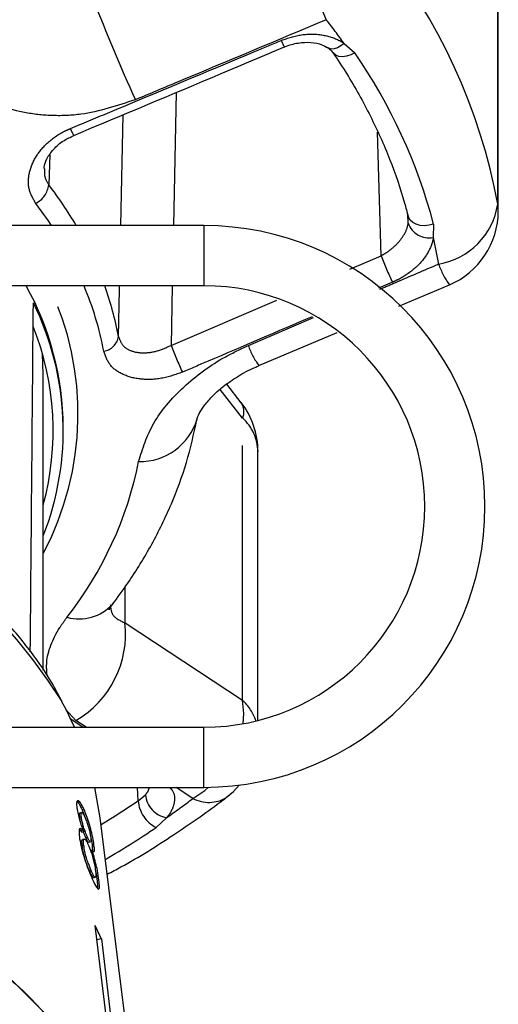
# Model space of a CAD drawing. Extents: x 24 to 410, y 38 to 242.
# Drawn here: x 264 to 276, y 199 to 223 of the extents above; entities that cross this region are included whole.
import ezdxf

# ---------------------------------------------------------------- set-up
doc = ezdxf.new("R2010")
doc.units = 0
doc.linetypes.add('PHANTOM', pattern=[12.7, 6.35, -1.27, 1.27, -1.27, 1.27, -1.27])
doc.layers.get('0').update_dxf_attribs({"linetype": 'CONTINUOUS'})

msp = doc.modelspace()

# ---------------------------------------------------------------- linework, layer by layer
at = {"color": 8, "linetype": 'PHANTOM'}
for p, q in [((275.782, 218.893), (275.782, 225.92)), ((271.954, 222.901), (272.223, 222.663)), ((267.771, 221.676), (267.705, 218.36)), ((266.394, 218.36), (266.45, 221.123)), ((272.876, 217.609), (272.79, 220.686)), ((264.63, 220.132), (264.603, 219.373)), ((275.796, 218.723), (275.782, 218.893)), ((274.183, 218.397), (274.178, 218.063)), ((268.463, 218.36), (268.463, 216.86)), ((272.095, 217.275), (272.876, 217.609)), ((273.159, 216.947), (272.811, 216.798)), ((267.675, 216.86), (267.646, 215.374)), ((267.646, 215.374), (270.283, 216.501)), ((269.571, 215.37), (271.194, 216.066)), ((269.429, 213.557), (268.869, 214.279)), ((269.429, 206.53), (269.429, 213.557)), ((266.499, 208.46), (266.499, 209.353)), ((266.499, 208.46), (269.429, 206.53)), ((265.278, 206.028), (265.017, 206.311)), ((265.122, 206.082), (265.454, 205.86)), ((265.528, 205.86), (265.278, 206.028)), ((268.463, 204.36), (268.463, 205.86)), ((266.825, 204.024), (266.813, 204.36)), ((266.825, 204.024), (267.006, 204.175)), ((268.19, 204.083), (267.776, 204.36)), ((267.533, 203.603), (267.274, 203.36))]:
    msp.add_line(p, q, dxfattribs=at)
at = {"color": 7, "linetype": 'CONTINUOUS'}
for p, q in [((275.796, 218.723), (275.796, 225.75)), ((271.558, 222.787), (271.552, 222.791)), ((273.553, 218.423), (273.544, 218.646)), ((268.463, 218.36), (254.045, 218.36)), ((268.463, 216.86), (255.981, 216.86)), ((273.32, 216.348), (274.578, 216.884)), ((269.833, 214.871), (271.78, 215.695)), ((264.463, 214.661), (264.444, 215.158)), ((264.463, 207.282), (264.463, 214.661)), ((269.39, 213.944), (269.031, 214.407)), ((264.963, 213.246), (264.963, 213.329)), ((269.811, 206.028), (269.811, 212.726)), ((258.611, 205.86), (268.463, 205.86)), ((258.611, 204.36), (268.463, 204.36)), ((265.883, 203.597), (265.748, 204.36)), ((265.421, 203.73), (265.373, 203.719)), ((265.43, 203.8), (265.478, 203.811)), ((265.43, 203.8), (265.516, 203.578)), ((265.362, 203.62), (265.41, 203.631)), ((265.362, 203.62), (265.386, 203.487)), ((267.15, 193.392), (265.883, 203.597)), ((265.422, 203.24), (265.47, 203.251)), ((265.486, 203.07), (265.439, 203.06)), ((265.515, 203.111), (265.563, 203.122)), ((265.591, 202.99), (265.639, 203.001)), ((265.646, 203.103), (265.65, 203.021)), ((265.424, 202.91), (265.472, 202.921)), ((265.684, 202.879), (265.732, 202.89)), ((265.684, 202.879), (265.69, 202.777)), ((265.619, 202.252), (265.667, 202.263)), ((265.711, 202.107), (265.759, 202.118)), ((265.804, 202.034), (265.851, 202.045)), ((266.338, 196.105), (265.756, 200.921)), ((265.91, 200.585), (265.799, 200.56)), ((265.91, 200.585), (266.493, 195.769))]:
    msp.add_line(p, q, dxfattribs=at)
at = {"color": 8, "linetype": 'PHANTOM', "flags": 128}
for points in [[(271.954, 222.901), (271.873, 222.836), (271.791, 222.789), (271.71, 222.764), (271.636, 222.76), (271.573, 222.779), (271.558, 222.787)], [(272.223, 222.663), (272.121, 222.612), (272.016, 222.58), (271.916, 222.569), (271.825, 222.577), (271.748, 222.606), (271.689, 222.654), (271.673, 222.675)], [(264.672, 218.36), (264.591, 218.48), (264.277, 218.913)], [(274.183, 218.397), (274.071, 218.368), (273.957, 218.357), (273.848, 218.365), (273.748, 218.392), (273.664, 218.436), (273.6, 218.496), (273.559, 218.567), (273.551, 218.591)], [(266.338, 215.596), (266.362, 216.769), (266.364, 216.86)], [(269.439, 205.947), (269.457, 206.201), (269.429, 206.53)], [(268.19, 204.083), (268.486, 204.285), (268.576, 204.361)], [(265.903, 203.433), (266.257, 203.652), (266.825, 204.024)]]:
    msp.add_lwpolyline(points, dxfattribs=at)
at = {"color": 7, "linetype": 'CONTINUOUS', "flags": 128}
for points in [[(265.245, 205.86), (265.026, 206.313), (264.929, 206.495)], [(269.022, 204.107), (269.197, 204.257), (269.346, 204.416)], [(256.381, 203.22), (256.879, 203.089), (258.206, 202.673), (259.474, 202.175), (260.675, 201.599), (261.799, 200.95), (262.836, 200.232), (263.778, 199.452), (264.618, 198.615), (265.349, 197.729), (265.966, 196.8), (266.463, 195.837), (266.836, 194.845), (267.083, 193.834), (267.201, 192.812), (267.213, 192.387)]]:
    msp.add_lwpolyline(points, dxfattribs=at)
at = {"color": 8, "linetype": 'PHANTOM'}
for centre, radius, start, end in [((319.571, 245.292), 52.773, 201.4137, 204.3996), ((261.589, 216.292), 14.429, 10.3854, 38.9728), ((311.842, 241.903), 49.489, 201.1929, 204.3529), ((259.06, 213.687), 15.848, 35.5484, 38.2168), ((271.315, 223.331), 0.992, 201.0481, 211.6691), ((261.055, 214.948), 13.573, 14.7217, 34.6364), ((266.05, 221.126), 0.975, 200.8615, 212.0563), ((263.99, 219.462), 0.619, 297.6017, 351.7842), ((256.707, 213.311), 9.955, 30.4781, 37.5168), ((274.022, 219.157), 1.779, 279.3192, 351.4662), ((274.067, 218.592), 0.54, 198.1337, 281.8102), ((262.376, 215.358), 12.108, 9.7148, 12.9085), ((283.804, 221.896), 11.739, 201.4187, 204.9302), ((276.182, 218.043), 1.979, 198.9262, 215.8945), ((257.543, 213.279), 7.419, 0.3806, 28.8542), ((257.899, 213.667), 7.429, 332.0687, 25.4543), ((258.01, 213.716), 8.103, 10.7466, 22.8334), ((258.282, 214.074), 8.199, 10.6977, 19.8613), ((265.892, 215.673), 0.453, 280.082, 350.3161), ((277.715, 219.262), 10.794, 201.1087, 204.9592), ((271.233, 215.923), 1.751, 198.3942, 216.9731), ((269.037, 213.719), 0.424, 337.5532, 32.6688), ((266.881, 213.955), 1.473, 268.3634, 343.5309), ((268.653, 212.697), 1.159, 1.4353, 47.9229), ((253.522, 199.375), 13.448, 31.9728, 75.1934), ((257.781, 214.292), 9.237, 321.936, 348.706), ((265.355, 209.684), 1.128, 254.4949, 317.5108), ((264.019, 208.182), 2.495, 300.3052, 6.385), ((268.574, 205.616), 1.252, 18.6182, 46.9102), ((267.65, 204.239), 0.647, 185.7195, 259.6337), ((267.663, 204.108), 0.843, 185.7271, 242.4805), ((255.321, 221.001), 21.256, 305.0673, 307.2614), ((268.586, 204.827), 0.842, 241.9998, 301.2489), ((254.367, 222.468), 23.058, 300.3303, 304.0383)]:
    msp.add_arc(centre, radius, start, end, dxfattribs=at)
at = {"color": 7, "linetype": 'CONTINUOUS'}
for centre, radius, start, end in [((273.796, 218.723), 2, 293.0374, 0), ((268.463, 211.36), 7, 270, 90), ((268.463, 211.36), 5.5, 270, 90), ((257.772, 213.252), 7.188, 338.5608, 26.3014), ((257.683, 213.248), 7.027, 344.7566, 21.7228), ((267.811, 212.726), 2, 0, 37.7921), ((255.112, 190.195), 12.687, 27.764, 63.7895), ((257.69, 197.011), 8.963, 23.4962, 25.8619)]:
    msp.add_arc(centre, radius, start, end, dxfattribs=at)
msp.add_ellipse((250.963, 395.998), major_axis=(0, 557.242), ratio=0.025124, start_param=4.367769, end_param=4.384302, dxfattribs=at)
at = {"color": 8, "linetype": 'PHANTOM'}
for points, knots in [([(271.512, 223.491), (270.283, 222.974), (268.699, 222.307), (267.113, 221.645), (266.756, 221.496)], [0, 0, 0, 0, 0.77538, 1, 1, 1, 1]), ([(270.389, 222.975), (270.558, 223.031), (270.895, 223.144), (271.411, 223.134), (271.76, 223.025), (271.918, 222.924), (271.954, 222.901)], [0, 0, 0, 0, 0.3042364, 0.6091393, 0.9093215, 1, 1, 1, 1]), ([(265.139, 220.779), (265.447, 220.907), (266.985, 221.548), (268.735, 222.28), (270.176, 222.885), (270.389, 222.975)], [0, 0, 0, 0, 0.175659, 0.878294, 1, 1, 1, 1]), ([(266.756, 221.496), (266.307, 221.347), (265.63, 221.122), (264.704, 221.085), (263.814, 221.174), (263.081, 221.434), (262.656, 221.728), (262.56, 221.794)], [0, 0, 0, 0, 0.303424, 0.457645, 0.611861, 0.913025, 1, 1, 1, 1]), ([(264.277, 218.913), (264.213, 219.023), (264.084, 219.244), (264.088, 219.646), (264.24, 220.052), (264.546, 220.429), (264.877, 220.662), (265.089, 220.757), (265.139, 220.779)], [0, 0, 0, 0, 0.182225, 0.36396, 0.548311, 0.739808, 0.938493, 1, 1, 1, 1]), ([(264.496, 219.772), (264.493, 219.714), (264.483, 219.564), (264.557, 219.446), (264.603, 219.373)], [0, 0, 0, 0, 0.38509, 1, 1, 1, 1]), ([(272.876, 217.609), (272.91, 217.628), (273.047, 217.703), (273.261, 217.873), (273.462, 218.128), (273.537, 218.319), (273.552, 218.414), (273.553, 218.423)], [0, 0, 0, 0, 0.099073, 0.398693, 0.687985, 0.970543, 1, 1, 1, 1]), ([(274.178, 218.063), (274.175, 218.05), (274.153, 217.912), (274.042, 217.642), (273.741, 217.29), (273.417, 217.066), (273.21, 216.971), (273.159, 216.947)], [0, 0, 0, 0, 0.030012, 0.316335, 0.605894, 0.902419, 1, 1, 1, 1]), ([(272.847, 216.774), (272.98, 216.831), (273.467, 217.04), (273.955, 217.249), (274.31, 217.401)], [0, 0, 0, 0, 0.272508, 1, 1, 1, 1]), ([(271.157, 216.089), (270.293, 215.719), (269.218, 215.257), (268.142, 214.798), (267.93, 214.707)], [0, 0, 0, 0, 0.802786, 1, 1, 1, 1]), ([(266.338, 215.596), (266.366, 215.518), (266.422, 215.361), (266.651, 215.221), (266.95, 215.173), (267.301, 215.219), (267.531, 215.322), (267.646, 215.374)], [0, 0, 0, 0, 0.192947, 0.384479, 0.586237, 0.792691, 1, 1, 1, 1]), ([(267.93, 214.707), (267.757, 214.647), (267.412, 214.527), (266.884, 214.512), (266.436, 214.629), (266.096, 214.87), (266.013, 215.107), (265.971, 215.227)], [0, 0, 0, 0, 0.202623, 0.405374, 0.60654, 0.801261, 1, 1, 1, 1]), ([(266.839, 212.483), (266.939, 212.803), (267.136, 213.439), (267.921, 214.362), (268.786, 215.004), (269.381, 215.282), (269.571, 215.37)], [0, 0, 0, 0, 0.288696, 0.574271, 0.863721, 1, 1, 1, 1]), ([(266.133, 208.915), (266.142, 208.822), (266.161, 208.614), (266.379, 208.515), (266.499, 208.46)], [0, 0, 0, 0, 0.4493889, 1, 1, 1, 1]), ([(264.558, 207.144), (264.55, 207.253), (264.523, 207.632), (264.725, 208.139), (264.993, 208.513), (265.054, 208.597)], [0, 0, 0, 0, 0.237693, 0.829182, 1, 1, 1, 1]), ([(267.006, 204.175), (267.023, 204.194), (267.078, 204.256), (267.096, 204.317), (267.109, 204.36)], [0, 0, 0, 0, 0.301362, 1, 1, 1, 1]), ([(267.605, 204.36), (267.629, 204.337), (267.734, 204.236), (267.748, 204), (267.663, 203.762), (267.558, 203.633), (267.533, 203.603)], [0, 0, 0, 0, 0.117644, 0.504314, 0.885004, 1, 1, 1, 1])]:
    msp.add_open_spline(points, degree=3, knots=knots, dxfattribs=at)
at = {"color": 7, "linetype": 'CONTINUOUS'}
for points, knots in [([(265.224, 220.609), (266.449, 221.121), (268.199, 221.852), (269.946, 222.591), (270.47, 222.813)], [0, 0, 0, 0, 0.70002, 1, 1, 1, 1]), ([(270.471, 222.81), (270.474, 222.811), (270.58, 222.862), (270.811, 222.92), (271.133, 222.938), (271.398, 222.883), (271.503, 222.816), (271.548, 222.787)], [0, 0, 0, 0, 0.007806, 0.275919, 0.541078, 0.800294, 1, 1, 1, 1]), ([(271.517, 222.814), (271.545, 222.796), (271.616, 222.75), (271.65, 222.701), (271.67, 222.671)], [0, 0, 0, 0, 0.3998074, 1, 1, 1, 1]), ([(271.675, 222.672), (271.792, 222.495), (272.136, 221.976), (272.627, 221.093), (273.108, 220.017), (273.395, 219.178), (273.522, 218.7), (273.551, 218.591)], [0, 0, 0, 0, 0.136085, 0.397856, 0.659929, 0.922461, 1, 1, 1, 1]), ([(264.491, 219.772), (264.49, 219.786), (264.482, 219.854), (264.545, 220.032), (264.707, 220.266), (264.946, 220.476), (265.14, 220.564), (265.227, 220.604)], [0, 0, 0, 0, 0.059799, 0.294223, 0.54574, 0.794162, 1, 1, 1, 1]), ([(268.294, 213.536), (268.294, 213.539), (268.295, 213.547), (268.34, 213.671), (268.455, 213.857), (268.658, 214.1), (268.939, 214.355), (269.304, 214.606), (269.613, 214.782), (269.801, 214.852), (269.836, 214.865)], [0, 0, 0, 0, 0.082017, 0.220093, 0.359951, 0.500586, 0.64697, 0.802812, 0.963619, 1, 1, 1, 1]), ([(266.187, 208.922), (266.316, 209.096), (266.674, 209.581), (267.181, 210.411), (267.669, 211.416), (268.053, 212.455), (268.212, 213.167), (268.291, 213.526)], [0, 0, 0, 0, 0.12351, 0.34357, 0.562384, 0.779398, 1, 1, 1, 1]), ([(264.891, 206.572), (264.814, 206.718), (264.583, 207.156), (264.085, 207.852), (263.406, 208.654), (262.627, 209.408), (261.76, 210.112), (260.809, 210.758), (259.784, 211.343), (258.689, 211.857), (257.744, 212.237), (257.15, 212.415), (256.958, 212.473)], [0, 0, 0, 0, 0.05491, 0.165662, 0.276719, 0.388038, 0.499562, 0.61123, 0.722992, 0.834804, 0.946638, 1, 1, 1, 1]), ([(266.104, 208.794), (266.104, 208.791), (266.1, 208.776), (266.111, 208.82), (266.173, 208.899), (266.195, 208.928)], [0, 0, 0, 0, 0.10806, 0.677913, 1, 1, 1, 1]), ([(265.478, 203.811), (265.447, 203.874), (265.394, 203.982), (265.333, 204.037), (265.298, 204.017), (265.291, 203.939), (265.299, 203.869), (265.301, 203.846)], [0, 0, 0, 0, 0.287781, 0.492573, 0.697428, 0.898441, 1, 1, 1, 1]), ([(265.302, 204.003), (265.306, 204.002), (265.324, 203.997), (265.37, 203.926), (265.411, 203.841), (265.43, 203.8)], [0, 0, 0, 0, 0.115041, 0.574365, 1, 1, 1, 1]), ([(266.057, 202.195), (266.171, 202.255), (266.746, 202.556), (267.689, 203.153), (268.546, 203.746), (268.971, 204.068), (269.022, 204.107)], [0, 0, 0, 0, 0.106906, 0.537255, 0.943733, 1, 1, 1, 1]), ([(265.301, 203.846), (265.309, 203.796), (265.322, 203.708), (265.365, 203.547), (265.416, 203.394), (265.452, 203.299), (265.47, 203.251)], [0, 0, 0, 0, 0.293445, 0.523581, 0.753588, 1, 1, 1, 1]), ([(265.374, 203.715), (265.37, 203.714), (265.359, 203.711), (265.357, 203.672), (265.361, 203.633), (265.362, 203.62)], [0, 0, 0, 0, 0.312965, 0.762464, 1, 1, 1, 1]), ([(265.41, 203.631), (265.408, 203.662), (265.404, 203.718), (265.422, 203.737), (265.451, 203.712), (265.481, 203.658), (265.499, 203.618), (265.503, 203.61)], [0, 0, 0, 0, 0.258875, 0.484711, 0.687528, 0.931319, 1, 1, 1, 1]), ([(265.732, 202.89), (265.724, 202.945), (265.709, 203.054), (265.663, 203.261), (265.607, 203.467), (265.544, 203.658), (265.5, 203.76), (265.478, 203.811)], [0, 0, 0, 0, 0.204076, 0.410068, 0.596717, 0.801186, 1, 1, 1, 1]), ([(265.563, 203.122), (265.546, 203.16), (265.518, 203.225), (265.476, 203.345), (265.444, 203.453), (265.421, 203.553), (265.414, 203.605), (265.41, 203.631)], [0, 0, 0, 0, 0.262013, 0.451486, 0.641937, 0.820113, 1, 1, 1, 1]), ([(265.503, 203.61), (265.519, 203.573), (265.546, 203.51), (265.584, 203.392), (265.614, 203.28), (265.636, 203.178), (265.643, 203.126), (265.646, 203.103)], [0, 0, 0, 0, 0.253662, 0.445703, 0.638336, 0.836478, 1, 1, 1, 1]), ([(265.47, 203.251), (265.448, 203.283), (265.406, 203.342), (265.366, 203.339), (265.349, 203.271), (265.357, 203.179), (265.362, 203.13)], [0, 0, 0, 0, 0.273911, 0.50267, 0.731633, 1, 1, 1, 1]), ([(265.365, 203.311), (265.366, 203.311), (265.381, 203.306), (265.403, 203.272), (265.422, 203.24)], [0, 0, 0, 0, 0.073996, 1, 1, 1, 1]), ([(265.459, 203.248), (265.467, 203.228), (265.486, 203.177), (265.504, 203.136), (265.515, 203.111)], [0, 0, 0, 0, 0.38451, 1, 1, 1, 1]), ([(265.362, 203.13), (265.372, 203.06), (265.394, 202.919), (265.465, 202.659), (265.548, 202.41), (265.625, 202.211), (265.671, 202.109), (265.69, 202.066)], [0, 0, 0, 0, 0.225523, 0.453371, 0.650458, 0.851827, 1, 1, 1, 1]), ([(265.44, 203.056), (265.434, 203.054), (265.42, 203.049), (265.415, 202.995), (265.421, 202.936), (265.424, 202.91)], [0, 0, 0, 0, 0.26742, 0.683044, 1, 1, 1, 1]), ([(265.472, 202.921), (265.468, 202.967), (265.462, 203.044), (265.483, 203.078), (265.513, 203.061), (265.55, 203.003), (265.574, 202.952), (265.584, 202.931)], [0, 0, 0, 0, 0.2898541, 0.4883631, 0.6871781, 0.8661403, 1, 1, 1, 1]), ([(265.515, 203.111), (265.532, 203.077), (265.559, 203.02), (265.583, 202.987), (265.589, 202.992), (265.591, 202.994)], [0, 0, 0, 0, 0.528732, 0.877692, 1, 1, 1, 1]), ([(265.638, 203.005), (265.637, 203.003), (265.633, 202.995), (265.61, 203.026), (265.583, 203.077), (265.566, 203.116), (265.563, 203.122)], [0, 0, 0, 0, 0.079075, 0.44602, 0.907957, 1, 1, 1, 1]), ([(265.584, 202.931), (265.606, 202.878), (265.643, 202.792), (265.691, 202.633), (265.727, 202.492), (265.753, 202.364), (265.762, 202.297), (265.766, 202.266)], [0, 0, 0, 0, 0.274155, 0.456203, 0.637692, 0.836753, 1, 1, 1, 1]), ([(265.644, 203.114), (265.657, 203.051), (265.674, 202.965), (265.682, 202.897), (265.684, 202.879)], [0, 0, 0, 0, 0.731424, 1, 1, 1, 1]), ([(265.424, 202.91), (265.431, 202.86), (265.444, 202.778), (265.478, 202.637), (265.522, 202.497), (265.571, 202.362), (265.604, 202.286), (265.619, 202.252)], [0, 0, 0, 0, 0.256273, 0.4250713, 0.5953364, 0.8151794, 1, 1, 1, 1]), ([(265.667, 202.263), (265.643, 202.32), (265.604, 202.412), (265.551, 202.565), (265.511, 202.703), (265.486, 202.822), (265.476, 202.892), (265.472, 202.921)], [0, 0, 0, 0, 0.291602, 0.473922, 0.625922, 0.846298, 1, 1, 1, 1]), ([(265.851, 202.045), (265.84, 202.121), (265.822, 202.25), (265.77, 202.481), (265.72, 202.661), (265.686, 202.763), (265.672, 202.805)], [0, 0, 0, 0, 0.353274, 0.591937, 0.830513, 1, 1, 1, 1]), ([(265.672, 202.805), (265.691, 202.774), (265.713, 202.737), (265.723, 202.748), (265.724, 202.75)], [0, 0, 0, 0, 0.828239, 1, 1, 1, 1]), ([(265.736, 202.759), (265.738, 202.777), (265.741, 202.807), (265.735, 202.866), (265.732, 202.89)], [0, 0, 0, 0, 0.593104, 1, 1, 1, 1]), ([(265.619, 202.252), (265.639, 202.209), (265.674, 202.138), (265.703, 202.102), (265.709, 202.109), (265.71, 202.111)], [0, 0, 0, 0, 0.541779, 0.906351, 1, 1, 1, 1]), ([(265.766, 202.266), (265.77, 202.223), (265.777, 202.147), (265.763, 202.11), (265.737, 202.126), (265.703, 202.186), (265.678, 202.239), (265.667, 202.263)], [0, 0, 0, 0, 0.274176, 0.472482, 0.671293, 0.854805, 1, 1, 1, 1]), ([(265.766, 202.259), (265.774, 202.223), (265.79, 202.138), (265.799, 202.072), (265.804, 202.034)], [0, 0, 0, 0, 0.420844, 1, 1, 1, 1]), ([(265.69, 202.066), (265.726, 201.991), (265.786, 201.864), (265.839, 201.811), (265.864, 201.841), (265.864, 201.935), (265.854, 202.018), (265.851, 202.045)], [0, 0, 0, 0, 0.29393, 0.494035, 0.693766, 0.901693, 1, 1, 1, 1]), ([(265.804, 202.034), (265.811, 201.971), (265.821, 201.883), (265.81, 201.86), (265.807, 201.853)], [0, 0, 0, 0, 0.711855, 1, 1, 1, 1])]:
    msp.add_open_spline(points, degree=3, knots=knots, dxfattribs=at)

doc.saveas('drawing.dxf')
